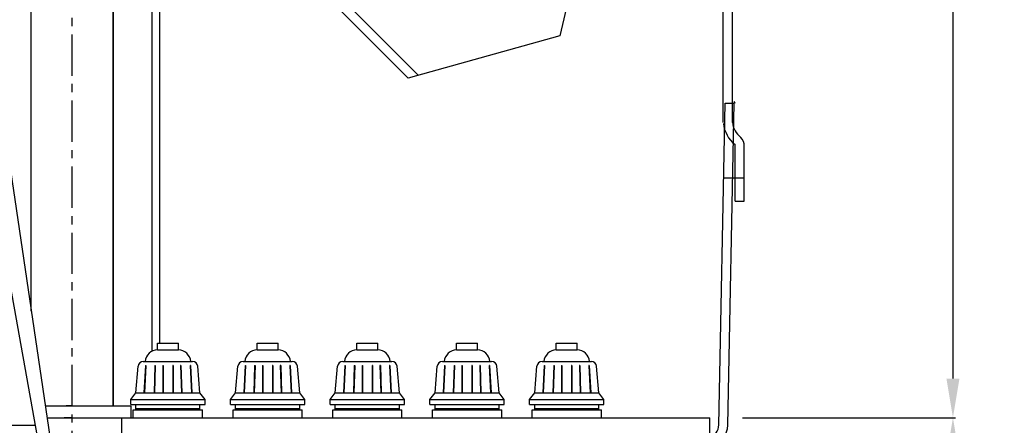
# Model space of a CAD drawing. Units: inches. Extents: x -13762 to -7442, y 87 to 4679.
# Drawn here: x -10022 to -9265, y 2720 to 3032 of the extents above; entities that cross this region are included whole.
import ezdxf

# ---------------------------------------------------------------- set-up
doc = ezdxf.new("R2010")
doc.units = ezdxf.units.IN
doc.linetypes.add('CENTER', pattern=[2, 1.25, -0.25, 0.25, -0.25])
for name, color, linetype in [('220_MANGUITO', 220, 'Continuous'), ('4', 4, 'Continuous'), ('7', 7, 'Continuous'), ('COTAS', 1, 'Continuous'), ('EJES', 3, 'CENTER'), ('MODEL_CILINDRE_1', 7, 'Continuous'), ('MODEL_FONS_PLACA', 7, 'Continuous'), ('PIEZA_CILINDRE_1', 7, 'Continuous')]:
    doc.layers.add(name, color=color, linetype=linetype)
doc.dimstyles.new('NORMAL', dxfattribs={"dimtxt": 60, "dimasz": 30, "dimexe": 2, "dimexo": 25, "dimgap": 20, "dimtad": 1, "dimdec": 0, "dimzin": 0, "dimdsep": 46, "dimtxsty": 'Standard', "dimcen": 0, "dimadec": 0, "dimazin": 0, "dimtfac": 0.4, "dimtdec": 0, "dimtmove": 1, "dimatfit": 0, "dimfxl": 0, "dimtolj": 1, "dimtzin": 0, "dimarcsym": 0})

# ---------------------------------------------------------------- blocks, each defined once
blk = doc.blocks.new('*D58')
at = {"layer": 'COTAS', "color": 0, "lineweight": -2, "ltscale": 25.4}
for p, q in [((-9466.84, 3726.3), (-9302.93, 3726.3)), ((-9304.93, 3696.3), (-9304.93, 2756.3)), ((-9466.79, 2726.3), (-9302.93, 2726.3))]:
    blk.add_line(p, q, dxfattribs=at)
at = {"layer": 'COTAS', "color": 0, "ltscale": 25.4}
for points in [[(-9309.93, 3696.3), (-9299.93, 3696.3), (-9304.93, 3726.3)], [(-9309.93, 2756.3), (-9299.93, 2756.3), (-9304.93, 2726.3)]]:
    blk.add_solid(points, dxfattribs=at)
at = {"layer": 'Defpoints', "color": 0, "ltscale": 25.4}
for p in [(-9491.84, 3726.3), (-9491.79, 2726.3), (-9304.93, 2726.3)]:
    blk.add_point(p, dxfattribs=at)
at = {"layer": 'COTAS', "color": 0, "ltscale": 25.4, "insert": (-9354.93, 3226.3), "char_height": 60, "attachment_point": 5, "rotation": 90}
blk.add_mtext('\\A1;1000 mm', dxfattribs=at)
blk = doc.blocks.new('*D57')
at = {"layer": 'COTAS', "color": 0, "lineweight": -2, "ltscale": 25.4}
for p, q in [((-9466.79, 2726.3), (-9302.93, 2726.3)), ((-9304.93, 2365.43), (-9304.93, 2696.3)), ((-9511.97, 2335.43), (-9302.93, 2335.43))]:
    blk.add_line(p, q, dxfattribs=at)
at = {"layer": 'COTAS', "color": 0, "ltscale": 25.4}
for points in [[(-9309.93, 2696.3), (-9299.93, 2696.3), (-9304.93, 2726.3)], [(-9309.93, 2365.43), (-9299.93, 2365.43), (-9304.93, 2335.43)]]:
    blk.add_solid(points, dxfattribs=at)
at = {"layer": 'Defpoints', "color": 0, "ltscale": 25.4}
for p in [(-9491.79, 2726.3), (-9304.93, 2726.3), (-9536.97, 2335.43)]:
    blk.add_point(p, dxfattribs=at)
at = {"layer": 'COTAS', "color": 0, "ltscale": 25.4, "insert": (-9354.93, 2530.86), "char_height": 60, "attachment_point": 5, "rotation": 90}
blk.add_mtext('\\A1;200', dxfattribs=at)

msp = doc.modelspace()

# ---------------------------------------------------------------- linework, layer by layer
at = {"ltscale": 25.4}
for p, q in [((-9950.4656, 2735.3017), (-9950.4656, 3120.41658)), ((-10013.4656, 2808.15264), (-10013.4656, 3088.373))]:
    msp.add_line(p, q, dxfattribs=at)
at = {"layer": '220_MANGUITO'}
for p, q in [((-10002.66989, 2735.3017), (-9936.9656, 2735.3017)), ((-9981.9656, 2735.3017), (-9986.61961, 2735.3017)), ((-9936.9656, 2735.3017), (-9936.9656, 2726.3017)), ((-9981.9656, 2726.3017), (-9988.19732, 2726.3017)), ((-9981.9656, 2726.3017), (-9936.9656, 2726.3017)), ((-9943.9656, 2726.3017), (-9943.9656, 2697.3017))]:
    msp.add_line(p, q, dxfattribs=at)
at = {"layer": '4'}
for p, q in [((-9895.29577, 2732.32058), (-9895.28465, 2732.3317)), ((-9818.64462, 2732.32058), (-9818.6335, 2732.3317)), ((-9742.01932, 2732.32058), (-9742.0082, 2732.3317)), ((-9665.36817, 2732.32058), (-9665.35705, 2732.3317)), ((-9588.74286, 2732.32058), (-9588.73175, 2732.3317))]:
    msp.add_line(p, q, dxfattribs=at)
at = {"layer": '7', "color": 7}
for p, q in [((-9920.50441, 2777.44448), (-9920.50441, 3119.873)), ((-9914.50441, 2783.5867), (-9914.50441, 3119.873)), ((-9581.95862, 3124.59336), (-9607.19742, 3019.87377)), ((-9950.4656, 3088.373), (-9950.4656, 2735.3017)), ((-9724.17968, 2987.82081), (-9775.57855, 3039.11889)), ((-9723.69954, 2987.34161), (-9775.57855, 3039.11889)), ((-9720.68224, 2994.22002), (-9767.86659, 3041.31185)), ((-9715.95668, 2989.50373), (-9767.86659, 3041.31185)), ((-10038.53346, 2977.314), (-9993.36655, 2672.52152)), ((-10055.98044, 2974.14296), (-10000.95717, 2667.2431)), ((-9916.40077, 2783.5867), (-9900.32077, 2783.5867)), ((-9916.40077, 2778.5617), (-9916.40077, 2783.5867)), ((-9916.40077, 2778.5617), (-9900.32077, 2778.5617)), ((-9900.32077, 2778.5617), (-9900.32077, 2783.5867)), ((-9839.74962, 2778.5617), (-9839.74962, 2783.5867)), ((-9839.74962, 2783.5867), (-9823.66962, 2783.5867)), ((-9839.74962, 2778.5617), (-9823.66962, 2778.5617)), ((-9823.66962, 2778.5617), (-9823.66962, 2783.5867)), ((-9763.12432, 2778.5617), (-9763.12432, 2783.5867)), ((-9763.12432, 2783.5867), (-9747.04432, 2783.5867)), ((-9763.12432, 2778.5617), (-9747.04432, 2778.5617)), ((-9747.04432, 2778.5617), (-9747.04432, 2783.5867)), ((-9686.47317, 2783.5867), (-9670.39317, 2783.5867)), ((-9686.47317, 2778.5617), (-9686.47317, 2783.5867)), ((-9686.47317, 2778.5617), (-9670.39317, 2778.5617)), ((-9670.39317, 2778.5617), (-9670.39317, 2783.5867)), ((-9609.84786, 2783.5867), (-9593.76786, 2783.5867)), ((-9609.84786, 2778.5617), (-9609.84786, 2783.5867)), ((-9609.84786, 2778.5617), (-9593.76786, 2778.5617)), ((-9593.76786, 2778.5617), (-9593.76786, 2783.5867)), ((-9932.98327, 2745.3967), (-9931.28045, 2765.83054)), ((-9927.27434, 2769.5167), (-9889.4472, 2769.5167)), ((-9925.71344, 2766.29483), (-9926.77861, 2745.3967)), ((-9925.41155, 2766.29483), (-9926.47671, 2745.3967)), ((-9925.71344, 2766.29483), (-9925.41155, 2766.29483)), ((-9918.38572, 2766.29483), (-9919.02715, 2745.3967)), ((-9918.08408, 2766.29483), (-9918.72551, 2745.3967)), ((-9918.38572, 2766.29483), (-9918.0837, 2766.29483)), ((-9912.39434, 2766.29483), (-9912.39434, 2745.3967)), ((-9912.39434, 2766.29483), (-9912.09284, 2766.29483)), ((-9912.09284, 2766.29483), (-9912.09284, 2745.3967)), ((-9904.6287, 2766.29483), (-9904.6287, 2745.3967)), ((-9904.3272, 2766.29483), (-9904.6287, 2766.29483)), ((-9904.3272, 2766.29483), (-9904.3272, 2745.3967)), ((-9898.33582, 2766.29483), (-9898.63784, 2766.29483)), ((-9898.63746, 2766.29483), (-9897.99603, 2745.3967)), ((-9898.33582, 2766.29483), (-9897.69439, 2745.3967)), ((-9891.30999, 2766.29483), (-9890.24483, 2745.3967)), ((-9891.0081, 2766.29483), (-9891.30999, 2766.29483)), ((-9891.0081, 2766.29483), (-9889.94294, 2745.3967)), ((-9883.73827, 2745.3967), (-9885.44109, 2765.83054)), ((-9856.33212, 2745.3967), (-9854.6293, 2765.83054)), ((-9850.62319, 2769.5167), (-9812.79605, 2769.5167)), ((-9849.06229, 2766.29483), (-9850.12745, 2745.3967)), ((-9848.7604, 2766.29483), (-9849.82556, 2745.3967)), ((-9849.06229, 2766.29483), (-9848.7604, 2766.29483)), ((-9841.73457, 2766.29483), (-9842.376, 2745.3967)), ((-9841.43293, 2766.29483), (-9842.07436, 2745.3967)), ((-9841.73457, 2766.29483), (-9841.43255, 2766.29483)), ((-9835.74319, 2766.29483), (-9835.44169, 2766.29483)), ((-9835.74319, 2766.29483), (-9835.74319, 2745.3967)), ((-9835.44169, 2766.29483), (-9835.44169, 2745.3967)), ((-9827.67605, 2766.29483), (-9827.97755, 2766.29483)), ((-9827.97755, 2766.29483), (-9827.97755, 2745.3967)), ((-9827.67605, 2766.29483), (-9827.67605, 2745.3967)), ((-9821.68467, 2766.29483), (-9821.98669, 2766.29483)), ((-9821.98631, 2766.29483), (-9821.34488, 2745.3967)), ((-9821.68467, 2766.29483), (-9821.04324, 2745.3967)), ((-9814.35695, 2766.29483), (-9814.65884, 2766.29483)), ((-9814.65884, 2766.29483), (-9813.59368, 2745.3967)), ((-9814.35695, 2766.29483), (-9813.29179, 2745.3967)), ((-9807.08712, 2745.3967), (-9808.78994, 2765.83054)), ((-9779.70682, 2745.3967), (-9778.004, 2765.83054)), ((-9773.99788, 2769.5167), (-9736.17075, 2769.5167)), ((-9772.43699, 2766.29483), (-9773.50215, 2745.3967)), ((-9772.1351, 2766.29483), (-9773.20026, 2745.3967)), ((-9772.43699, 2766.29483), (-9772.1351, 2766.29483)), ((-9765.10927, 2766.29483), (-9765.7507, 2745.3967)), ((-9764.80763, 2766.29483), (-9765.44906, 2745.3967)), ((-9765.10927, 2766.29483), (-9764.80724, 2766.29483)), ((-9759.11789, 2766.29483), (-9758.81639, 2766.29483)), ((-9759.11789, 2766.29483), (-9759.11789, 2745.3967)), ((-9758.81639, 2766.29483), (-9758.81639, 2745.3967)), ((-9751.05074, 2766.29483), (-9751.35224, 2766.29483)), ((-9751.35224, 2766.29483), (-9751.35224, 2745.3967)), ((-9751.05074, 2766.29483), (-9751.05074, 2745.3967)), ((-9745.05937, 2766.29483), (-9745.36139, 2766.29483)), ((-9745.36101, 2766.29483), (-9744.71957, 2745.3967)), ((-9745.05937, 2766.29483), (-9744.41793, 2745.3967)), ((-9737.73164, 2766.29483), (-9738.03353, 2766.29483)), ((-9738.03353, 2766.29483), (-9736.96837, 2745.3967)), ((-9737.73164, 2766.29483), (-9736.66648, 2745.3967)), ((-9730.46182, 2745.3967), (-9732.16464, 2765.83054)), ((-9703.05567, 2745.3967), (-9701.35285, 2765.83054)), ((-9697.34673, 2769.5167), (-9659.5196, 2769.5167)), ((-9695.78584, 2766.29483), (-9696.851, 2745.3967)), ((-9695.48395, 2766.29483), (-9696.54911, 2745.3967)), ((-9695.78584, 2766.29483), (-9695.48395, 2766.29483)), ((-9688.45812, 2766.29483), (-9689.09955, 2745.3967)), ((-9688.15648, 2766.29483), (-9688.79791, 2745.3967)), ((-9688.45812, 2766.29483), (-9688.15609, 2766.29483)), ((-9682.46674, 2766.29483), (-9682.46674, 2745.3967)), ((-9682.46674, 2766.29483), (-9682.16524, 2766.29483)), ((-9682.16524, 2766.29483), (-9682.16524, 2745.3967)), ((-9674.70109, 2766.29483), (-9674.70109, 2745.3967)), ((-9674.39959, 2766.29483), (-9674.70109, 2766.29483)), ((-9674.39959, 2766.29483), (-9674.39959, 2745.3967)), ((-9668.40821, 2766.29483), (-9668.71024, 2766.29483)), ((-9668.70986, 2766.29483), (-9668.06842, 2745.3967)), ((-9668.40821, 2766.29483), (-9667.76678, 2745.3967)), ((-9661.38238, 2766.29483), (-9660.31722, 2745.3967)), ((-9661.08049, 2766.29483), (-9661.38238, 2766.29483)), ((-9661.08049, 2766.29483), (-9660.01533, 2745.3967)), ((-9653.81067, 2745.3967), (-9655.51349, 2765.83054)), ((-9626.43036, 2745.3967), (-9624.72754, 2765.83054)), ((-9620.72143, 2769.5167), (-9582.8943, 2769.5167)), ((-9619.16054, 2766.29483), (-9620.2257, 2745.3967)), ((-9618.85865, 2766.29483), (-9619.92381, 2745.3967)), ((-9619.16054, 2766.29483), (-9618.85865, 2766.29483)), ((-9611.83281, 2766.29483), (-9612.47425, 2745.3967)), ((-9611.53117, 2766.29483), (-9612.1726, 2745.3967)), ((-9611.83281, 2766.29483), (-9611.53079, 2766.29483)), ((-9605.84144, 2766.29483), (-9605.84144, 2745.3967)), ((-9605.84144, 2766.29483), (-9605.53994, 2766.29483)), ((-9605.53994, 2766.29483), (-9605.53994, 2745.3967)), ((-9598.07579, 2766.29483), (-9598.07579, 2745.3967)), ((-9597.77429, 2766.29483), (-9598.07579, 2766.29483)), ((-9597.77429, 2766.29483), (-9597.77429, 2745.3967)), ((-9591.78291, 2766.29483), (-9592.08494, 2766.29483)), ((-9592.08455, 2766.29483), (-9591.44312, 2745.3967)), ((-9591.78291, 2766.29483), (-9591.14148, 2745.3967)), ((-9584.75708, 2766.29483), (-9583.69192, 2745.3967)), ((-9584.45519, 2766.29483), (-9584.75708, 2766.29483)), ((-9584.45519, 2766.29483), (-9583.39003, 2745.3967)), ((-9577.18536, 2745.3967), (-9578.88818, 2765.83054)), ((-9937.00327, 2740.3717), (-9932.98327, 2745.3967)), ((-9937.00327, 2736.3517), (-9937.00327, 2740.3717)), ((-9937.00327, 2740.3717), (-9879.71827, 2740.3717)), ((-9932.98327, 2745.3967), (-9883.73827, 2745.3967)), ((-9879.71827, 2740.3717), (-9883.73827, 2745.3967)), ((-9879.71827, 2736.3517), (-9879.71827, 2740.3717)), ((-9860.35212, 2740.3717), (-9856.33212, 2745.3967)), ((-9860.35212, 2740.3717), (-9803.06712, 2740.3717)), ((-9860.35212, 2736.3517), (-9860.35212, 2740.3717)), ((-9856.33212, 2745.3967), (-9807.08712, 2745.3967)), ((-9803.06712, 2740.3717), (-9807.08712, 2745.3967)), ((-9803.06712, 2736.3517), (-9803.06712, 2740.3717)), ((-9783.72682, 2740.3717), (-9779.70682, 2745.3967)), ((-9783.72682, 2736.3517), (-9783.72682, 2740.3717)), ((-9783.72682, 2740.3717), (-9726.44182, 2740.3717)), ((-9779.70682, 2745.3967), (-9730.46182, 2745.3967)), ((-9726.44182, 2740.3717), (-9730.46182, 2745.3967)), ((-9726.44182, 2736.3517), (-9726.44182, 2740.3717)), ((-9707.07567, 2740.3717), (-9703.05567, 2745.3967)), ((-9707.07567, 2736.3517), (-9707.07567, 2740.3717)), ((-9707.07567, 2740.3717), (-9649.79067, 2740.3717)), ((-9703.05567, 2745.3967), (-9653.81067, 2745.3967)), ((-9649.79067, 2740.3717), (-9653.81067, 2745.3967)), ((-9649.79067, 2736.3517), (-9649.79067, 2740.3717)), ((-9630.45036, 2740.3717), (-9626.43036, 2745.3967)), ((-9630.45036, 2740.3717), (-9573.16536, 2740.3717)), ((-9630.45036, 2736.3517), (-9630.45036, 2740.3717)), ((-9626.43036, 2745.3967), (-9577.18536, 2745.3967)), ((-9573.16536, 2740.3717), (-9577.18536, 2745.3967)), ((-9573.16536, 2736.3517), (-9573.16536, 2740.3717)), ((-9937.00327, 2736.3517), (-9879.71827, 2736.3517)), ((-9934.99327, 2726.3017), (-9934.99327, 2732.3317)), ((-9934.99327, 2732.3317), (-9881.72827, 2732.3317)), ((-9932.98327, 2733.3367), (-9932.98327, 2736.3517)), ((-9932.98327, 2733.3367), (-9883.73827, 2733.3367)), ((-9932.98327, 2733.3367), (-9883.73827, 2733.3367)), ((-9932.98327, 2732.3317), (-9932.98327, 2733.3367)), ((-9883.73827, 2733.3367), (-9883.73827, 2736.3517)), ((-9883.73827, 2733.3367), (-9883.73827, 2736.3517)), ((-9883.73827, 2732.3317), (-9883.73827, 2733.3367)), ((-9881.72827, 2726.3017), (-9881.72827, 2732.3317)), ((-9860.35212, 2736.3517), (-9803.06712, 2736.3517)), ((-9858.34212, 2732.3317), (-9805.07712, 2732.3317)), ((-9858.34212, 2726.3017), (-9858.34212, 2732.3317)), ((-9856.33212, 2733.3367), (-9856.33212, 2736.3517)), ((-9856.33212, 2732.3317), (-9856.33212, 2733.3367)), ((-9856.33212, 2733.3367), (-9807.08712, 2733.3367)), ((-9856.33212, 2733.3367), (-9807.08712, 2733.3367)), ((-9807.08712, 2733.3367), (-9807.08712, 2736.3517)), ((-9807.08712, 2733.3367), (-9807.08712, 2736.3517)), ((-9807.08712, 2732.3317), (-9807.08712, 2733.3367)), ((-9805.07712, 2726.3017), (-9805.07712, 2732.3317)), ((-9783.72682, 2736.3517), (-9726.44182, 2736.3517)), ((-9781.71682, 2726.3017), (-9781.71682, 2732.3317)), ((-9781.71682, 2732.3317), (-9728.45182, 2732.3317)), ((-9779.70682, 2733.3367), (-9779.70682, 2736.3517)), ((-9779.70682, 2732.3317), (-9779.70682, 2733.3367)), ((-9779.70682, 2733.3367), (-9730.46182, 2733.3367)), ((-9779.70682, 2733.3367), (-9730.46182, 2733.3367)), ((-9730.46182, 2733.3367), (-9730.46182, 2736.3517)), ((-9730.46182, 2733.3367), (-9730.46182, 2736.3517)), ((-9730.46182, 2732.3317), (-9730.46182, 2733.3367)), ((-9728.45182, 2726.3017), (-9728.45182, 2732.3317)), ((-9707.07567, 2736.3517), (-9649.79067, 2736.3517)), ((-9705.06567, 2726.3017), (-9705.06567, 2732.3317)), ((-9705.06567, 2732.3317), (-9651.80067, 2732.3317)), ((-9703.05567, 2733.3367), (-9703.05567, 2736.3517)), ((-9703.05567, 2733.3367), (-9653.81067, 2733.3367)), ((-9703.05567, 2733.3367), (-9653.81067, 2733.3367)), ((-9703.05567, 2732.3317), (-9703.05567, 2733.3367)), ((-9653.81067, 2733.3367), (-9653.81067, 2736.3517)), ((-9653.81067, 2733.3367), (-9653.81067, 2736.3517)), ((-9653.81067, 2732.3317), (-9653.81067, 2733.3367)), ((-9651.80067, 2726.3017), (-9651.80067, 2732.3317)), ((-9630.45036, 2736.3517), (-9573.16536, 2736.3517)), ((-9628.44036, 2732.3317), (-9575.17536, 2732.3317)), ((-9628.44036, 2726.3017), (-9628.44036, 2732.3317)), ((-9626.43036, 2733.3367), (-9626.43036, 2736.3517)), ((-9626.43036, 2733.3367), (-9577.18536, 2733.3367)), ((-9626.43036, 2733.3367), (-9577.18536, 2733.3367)), ((-9626.43036, 2732.3317), (-9626.43036, 2733.3367)), ((-9577.18536, 2733.3367), (-9577.18536, 2736.3517)), ((-9577.18536, 2733.3367), (-9577.18536, 2736.3517)), ((-9577.18536, 2732.3317), (-9577.18536, 2733.3367)), ((-9575.17536, 2726.3017), (-9575.17536, 2732.3317))]:
    msp.add_line(p, q, dxfattribs=at)
at = {"layer": '7', "ltscale": 25.4}
for p, q in [((-9607.19742, 3019.87377), (-9723.69954, 2987.34161)), ((-9480.14114, 2968.00689), (-9473.13981, 2968.00689)), ((-9465.4656, 2910.42616), (-9481.26349, 2910.42616)), ((-9472.4656, 2892.873), (-9465.4656, 2892.873)), ((-10001.33619, 2726.3017), (-9491.78774, 2726.3017)), ((-9491.78774, 2710.58563), (-9491.78774, 2726.3017))]:
    msp.add_line(p, q, dxfattribs=at)
at = {"layer": '7'}
for p, q in [((-9934.99327, 2726.3017), (-9881.72827, 2726.3017)), ((-9858.34212, 2726.3017), (-9805.07712, 2726.3017)), ((-9781.71682, 2726.3017), (-9728.45182, 2726.3017)), ((-9705.06567, 2726.3017), (-9651.80067, 2726.3017)), ((-9628.44036, 2726.3017), (-9575.17536, 2726.3017))]:
    msp.add_line(p, q, dxfattribs=at)
at = {"layer": '7', "color": 7}
for centre, radius, start, end in [((-9915.84057, 2768.40892), 10.16822, 93.15818442, 173.74550018), ((-9900.88097, 2768.40892), 10.16822, 6.25449982, 86.84181558), ((-9839.18942, 2768.40892), 10.16822, 93.15818442, 173.74550018), ((-9824.22982, 2768.40892), 10.16822, 6.25449982, 86.84181558), ((-9762.56412, 2768.40892), 10.16822, 93.15818442, 173.74550018), ((-9747.60451, 2768.40892), 10.16822, 6.25449982, 86.84181558), ((-9685.91297, 2768.40892), 10.16822, 93.15818442, 173.74550018), ((-9670.95336, 2768.40892), 10.16822, 6.25449982, 86.84181558), ((-9609.28767, 2768.40892), 10.16822, 93.15818442, 173.74550018), ((-9594.32806, 2768.40892), 10.16822, 6.25449982, 86.84181558), ((-9927.27434, 2765.4967), 4.02, 90, 175.23635831), ((-9889.4472, 2765.4967), 4.02, 4.76364169, 90), ((-9850.62319, 2765.4967), 4.02, 90, 175.23635831), ((-9812.79605, 2765.4967), 4.02, 4.76364169, 90), ((-9773.99788, 2765.4967), 4.02, 90, 175.23635831), ((-9736.17075, 2765.4967), 4.02, 4.76364169, 90), ((-9697.34673, 2765.4967), 4.02, 90, 175.23635831), ((-9659.5196, 2765.4967), 4.02, 4.76364169, 90), ((-9620.72143, 2765.4967), 4.02, 90, 175.23635831), ((-9582.8943, 2765.4967), 4.02, 4.76364169, 90)]:
    msp.add_arc(centre, radius, start, end, dxfattribs=at)
at = {"layer": 'EJES', "ltscale": 25.4}
msp.add_line((-9981.9656, 2227.17971), (-9981.9656, 4217.79662), dxfattribs=at)
at = {"layer": 'MODEL_CILINDRE_1', "color": 7, "linetype": 'Continuous'}
msp.add_arc((-9474.44684, 2968.00689), 2, 356.30039516, 44.78328948, dxfattribs=at)
at = {"layer": 'MODEL_FONS_PLACA', "color": 7, "linetype": 'Continuous'}
for p, q in [((-9484.96427, 2720.56258), (-9480.14114, 2968.00689)), ((-9477.9656, 2720.42616), (-9473.13981, 2968.00689)), ((-10485.9656, 2720.42616), (-10010.49222, 2720.42616))]:
    msp.add_line(p, q, dxfattribs=at)
for radius in [11.55299, 18.55299]:
    msp.add_arc((-9496.50518, 2721.1316), radius, 294.09995853, 357.82092587, dxfattribs=at)
at = {"layer": 'PIEZA_CILINDRE_1', "color": 7, "linetype": 'Continuous', "ltscale": 25.4}
for p, q in [((-9474.46266, 2953.3088), (-9474.46266, 3347.87295)), ((-9481.46266, 2953.3088), (-9481.46266, 3057.87295)), ((-9472.4656, 2892.873), (-9472.4656, 2936.35349)), ((-9465.4656, 2892.873), (-9465.4656, 2934.873))]:
    msp.add_line(p, q, dxfattribs=at)
for centre, radius, start, end in [((-9457.73687, 2955.07204), 23.81848, 186.01790316, 231.80248508), ((-9457.73687, 2955.07204), 16.81848, 186.01790316, 232.14034972), ((-9474.44684, 2935.45373), 9, 356.30039516, 44.78328949)]:
    msp.add_arc(centre, radius, start, end, dxfattribs=at)

# ---------------------------------------------------------------- dimensions: what is measured, and where the dimension line sits
at = {"layer": 'COTAS', "ltscale": 25.4}
dim = msp.add_linear_dim(base=(-9304.92659, 2726.3017), p1=(-9491.84387, 3726.3017), p2=(-9491.78774, 2726.3017), angle=90, dimstyle='NORMAL', override={"dimpost": ' mm'}, dxfattribs=at)
dim.commit()
dim.dimension.update_dxf_attribs({"geometry": '*D58', "text_midpoint": (-9354.92659, 3226.3017)})
dim = msp.add_linear_dim(base=(-9304.92659, 2726.3017), p1=(-9536.9656, 2335.42616), p2=(-9491.78774, 2726.3017), angle=90, text='200', dimstyle='NORMAL', override={"dimpost": ' mm'}, dxfattribs=at)
dim.commit()
dim.dimension.update_dxf_attribs({"geometry": '*D57', "text_midpoint": (-9354.92659, 2530.86393)})

doc.saveas('drawing.dxf')
